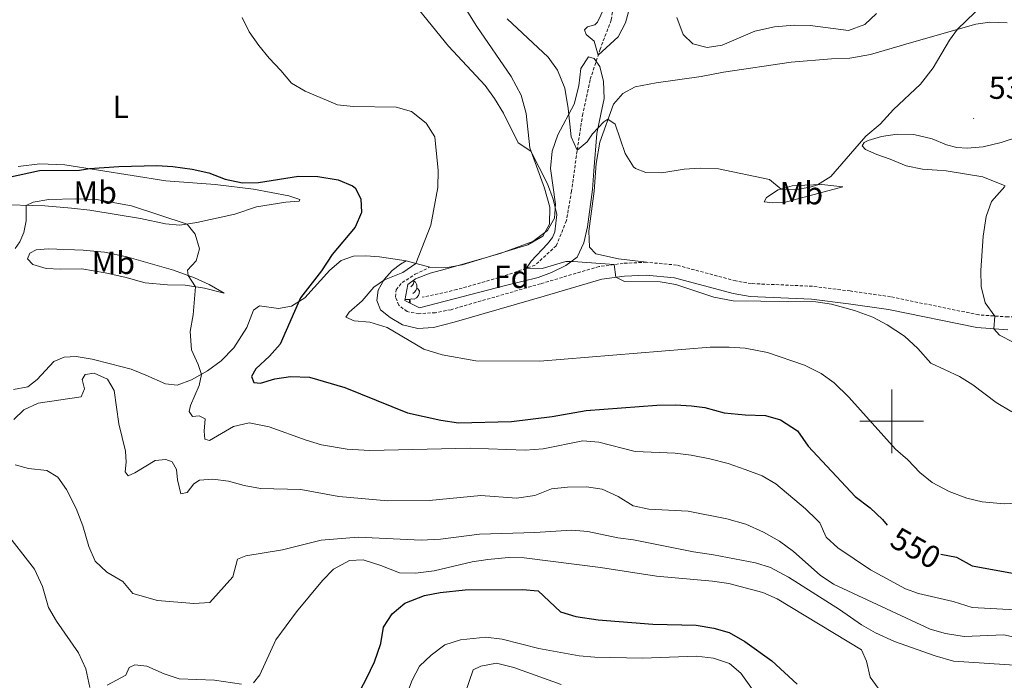
# Model space of a CAD drawing. Units: metres. Extents: x 623958 to 628466, y 4710637 to 4713688.
# Drawn here: x 625226 to 625535, y 4711419 to 4711626 of the extents above; entities that cross this region are included whole.
import ezdxf
from ezdxf.enums import TextEntityAlignment as Align

# ---------------------------------------------------------------- set-up
doc = ezdxf.new("R2010")
doc.units = ezdxf.units.M
doc.header["$MEASUREMENT"] = 0
doc.linetypes.add('TRAZOSX2', pattern=[1.5, 1, -0.5])
for name, color, linetype, lineweight in [('Carátula', 7, 'Continuous', 5), ('Level 11', 142, 'TRAZOSX2', 13), ('Level 21', 19, 'TRAZOSX2', 0), ('Level 35', 92, 'Continuous', 0), ('Level 36', 92, 'Continuous', 0), ('Level 37', 92, 'Continuous', 0), ('Level 4', 36, 'Continuous', 30), ('Level 41', 39, 'Continuous', 0), ('Level 5', 39, 'TRAZOSX2', 0), ('Level 63', 7, 'Continuous', 0), ('Level 7', 19, 'Continuous', 0)]:
    doc.layers.add(name, color=color, linetype=linetype, lineweight=lineweight)
doc.styles.add('Arial', font='ARIAL.TTF', dxfattribs={"height": 0.2})

# ---------------------------------------------------------------- blocks, each defined once
blk = doc.blocks.new('5PATER')
at = {"layer": 'Carátula', "linetype": 'Continuous', "lineweight": 5}
h = blk.add_hatch(color=250, dxfattribs=at)
edge = h.paths.add_edge_path()
edge.add_ellipse((0, 0), major_axis=(-1.33, -1.34), ratio=0.999422, start_angle=0, end_angle=360)

msp = doc.modelspace()

# ---------------------------------------------------------------- linework, layer by layer
at = {"layer": 'Level 11', "color": 142, "linetype": 'TRAZOSX2', "lineweight": 13}
msp.add_polyline3d([(625413.25, 4711636.22, 527.5), (625411.73, 4711626.27, 528.5), (625408.26, 4711617.14, 529.65), (625405.07, 4711607.43, 531.49), (625402.79, 4711596.76, 533.39), (625400.99, 4711585.08, 535.04), (625399.25, 4711572.44, 536.41), (625397.65, 4711563.14, 537.81), (625394.47, 4711555.27, 538.84), (625387.79, 4711549.12, 539.68), (625377.8, 4711545.65, 540.9), (625363.15, 4711541.44, 542.33), (625352.25, 4711539.04, 543.39)], dxfattribs=at)
at = {"layer": 'Level 21', "color": 19, "linetype": 'TRAZOSX2', "lineweight": 0}
for points in [[(625713.8, 4711578.13, 519.69), (625715.82, 4711575.06, 519.93), (625716.38, 4711572.91, 520.15), (625715.66, 4711570.45, 520.55), (625712.83, 4711567.56, 521.22), (625708.77, 4711564.73, 521.95), (625703.64, 4711562.44, 522.57), (625699.86, 4711561.29, 522.89), (625654.93, 4711551.33, 525.44), (625613.97, 4711543.54, 528.03), (625587.11, 4711538.17, 530.01), (625571.48, 4711535.77, 531.36), (625552.68, 4711533.93, 532.65), (625541.57, 4711532.9, 533.84), (625536.62, 4711532.83, 534.49), (625527.37, 4711533.5, 535.64), (625499.65, 4711539.19, 539.09), (625486.95, 4711541.01, 539.93), (625475.06, 4711542.51, 539.71), (625455.87, 4711543.34, 539.27), (625450.94, 4711544.17, 539.2), (625432.33, 4711549.16, 539.17), (625422.83, 4711550.05, 539.3)], [(625422.83, 4711550.05, 539.3), (625415.55, 4711549.72, 539.71), (625407.9, 4711548.68, 540.5), (625389.5, 4711543.29, 542.62), (625361.33, 4711535.13, 543.85), (625356.41, 4711534.19, 544.12), (625351.24, 4711533.83, 544.4), (625347.51, 4711534.53, 544.37), (625344.91, 4711536.53, 544.21), (625343.86, 4711539.11, 544.24), (625344.09, 4711541.39, 544.55), (625345.92, 4711543.66, 544.85), (625350.07, 4711546.26, 544.76), (625354.63, 4711548.51, 544.43)]]:
    msp.add_polyline3d(points, dxfattribs=at)
at = {"layer": 'Level 21', "color": 19, "linetype": 'Continuous', "lineweight": 0}
msp.add_polyline3d([(625347.24, 4711550.5, 545.41), (625345.4, 4711549.45, 545.41), (625342.85, 4711547.41, 545.27), (625340.32, 4711544.58, 545.03), (625338.43, 4711541.28, 544.6), (625337.94, 4711538.02, 544.26), (625339.11, 4711535.12, 544.22), (625342.15, 4711532.71, 544.32), (625346.1, 4711530.34, 544.5), (625350.85, 4711529.17, 544.47), (625355.87, 4711529.57, 544.27), (625362.27, 4711531.21, 543.85), (625390.63, 4711539.42, 542.62), (625408.74, 4711544.73, 540.5), (625415.91, 4711545.7, 539.71), (625422.73, 4711546.01, 539.3), (625431.61, 4711545.18, 539.17), (625450.08, 4711540.23, 539.2), (625455.45, 4711539.32, 539.27), (625474.72, 4711538.49, 539.71), (625486.41, 4711537.01, 539.93), (625498.96, 4711535.22, 539.09), (625526.82, 4711529.5, 535.64), (625536.5, 4711528.8, 534.49)], dxfattribs=at)
at = {"layer": 'Level 35', "color": 92, "linetype": 'Continuous', "lineweight": 0, "ltscale": 0.5}
msp.add_polyline3d([(625351.39, 4711535.69, 545.4), (625346.76, 4711538.06, 545.49), (625347.71, 4711543.02, 545.49), (625350.17, 4711544.84, 545.44), (625354.82, 4711546.61, 544.91), (625359.89, 4711548.03, 544.37), (625376.79, 4711552.79, 544.17), (625387.03, 4711556.61, 543.79), (625391.73, 4711560.08, 543.53), (625393.92, 4711563.95, 543.23), (625394.2, 4711568.36, 542.9), (625392.66, 4711579.6, 541.6), (625393.19, 4711585.03, 540.85), (625394.94, 4711590.19, 540.09), (625400.06, 4711599.84, 537.62), (625401.56, 4711605.55, 536.38), (625402.15, 4711611.01, 534.99), (625404.55, 4711614.71, 534.29), (625406.41, 4711614.16, 534.29), (625408.16, 4711611.67, 534.59), (625409.35, 4711606.89, 535.45), (625409.48, 4711601.62, 536.49), (625408.52, 4711596.7, 537.72), (625407.2, 4711590.53, 538.57), (625406.32, 4711578.79, 540.3), (625405.83, 4711572.91, 540.32), (625404.31, 4711561.18, 541.71), (625403.08, 4711556.17, 542.86), (625400.98, 4711551.68, 543.46), (625397.44, 4711549.05, 543.43), (625392.95, 4711546.78, 543.7), (625388.74, 4711545.23, 543.98), (625378.48, 4711542.75, 544.79), (625351.39, 4711535.69, 545.4)], dxfattribs=at)
at = {"layer": 'Level 36', "color": 92, "linetype": 'Continuous', "lineweight": 0}
msp.add_line((625354.63, 4711548.51, 544.43), (625347.24, 4711550.5, 545.41), dxfattribs=at)
for points in [[(625361, 4711637.91, 538.9), (625369.42, 4711624.24, 538.98), (625380.21, 4711608.51, 539.14), (625383.36, 4711602.62, 539.35), (625385.01, 4711596.85, 539.5), (625386.08, 4711586.09, 539.98), (625390.77, 4711573.38, 540.32), (625392.4, 4711567.41, 540.52), (625392.32, 4711561.99, 540.71), (625390.27, 4711558.22, 540.94), (625385.45, 4711555.51, 541.4), (625369.68, 4711550.7, 542.44), (625364.89, 4711549.28, 543.02), (625359.63, 4711548.34, 543.81), (625354.63, 4711548.51, 544.43)], [(625536.3, 4711625.36, 536.53), (625530.92, 4711625.55, 536), (625526.45, 4711625.01, 535.5), (625506.96, 4711619.43, 533.84), (625493.33, 4711615.4, 532.11), (625486.81, 4711614.28, 531.55), (625481.05, 4711614.05, 531.42), (625468.33, 4711613.06, 531.95), (625447.04, 4711609.91, 531.49), (625440.06, 4711608.53, 531.64), (625425.85, 4711606.51, 532.87), (625419.29, 4711605.23, 533.53), (625415.43, 4711603.15, 534.03), (625412.41, 4711599.83, 534.51), (625408.11, 4711587.8, 535.77), (625407.05, 4711581.16, 536.31), (625406.37, 4711572.47, 536.75), (625404.67, 4711559.88, 538.29), (625404.95, 4711554.8, 538.88), (625406.93, 4711552.73, 539.13), (625414.06, 4711551.16, 539.32), (625422.83, 4711550.05, 539.3)], [(625535.74, 4711574.15, 535.01), (625528.68, 4711576.98, 536.08), (625517.12, 4711578.78, 536.96), (625514.27, 4711578.98, 537.17), (625509.65, 4711579.31, 537.26), (625504.55, 4711580.41, 537.26), (625499.55, 4711582.51, 537.03), (625495.31, 4711583.92, 536.19), (625491.74, 4711585.58, 535.61), (625490.72, 4711586.71, 535.32), (625491.33, 4711587.69, 535.29), (625492.57, 4711588.4, 535.29), (625496.75, 4711589.59, 535.64), (625501.69, 4711590.32, 536.25), (625506.96, 4711590.25, 537.08), (625512.73, 4711588.94, 538.03), (625517.28, 4711586.99, 538.48), (625520.54, 4711586.12, 538.42), (625523.76, 4711585.94, 538.29), (625528.78, 4711586.41, 537.9), (625534.44, 4711587.75, 537.65), (625539.92, 4711589.57, 537.2)], [(625225.08, 4711580.22, 548.88), (625231.9, 4711581.07, 549.16), (625239.83, 4711580.76, 549.7), (625271.59, 4711575.68, 550.98), (625287.11, 4711574.53, 550.46), (625299.17, 4711573, 550.21), (625310.3, 4711570.96, 550.96), (625313.75, 4711569.85, 551.41), (625313.56, 4711569.28, 551.51), (625309.3, 4711568.98, 551.74), (625300.17, 4711567.5, 552.5), (625293.32, 4711565.19, 553.03), (625281.35, 4711562.58, 554.7), (625275.99, 4711561.7, 555.25), (625271.52, 4711562.15, 555.95), (625263.63, 4711563.77, 556.43), (625247.7, 4711566.4, 557.05), (625241.9, 4711567.12, 556.94), (625233.52, 4711567.8, 556.15), (625218.03, 4711568.19, 553.17)], [(625484.65, 4711573.76, 536.25), (625466.21, 4711568.88, 536.42), (625462.63, 4711568.77, 536.19), (625459.86, 4711569.11, 536.13), (625460.56, 4711570.41, 535.89), (625464.31, 4711572.83, 535.1), (625468.73, 4711574.1, 534.66), (625472.7, 4711574.31, 534.63), (625478.05, 4711574.51, 535.15), (625484.65, 4711573.76, 536.25)], [(625289.98, 4711540.37, 553.61), (625283.75, 4711541.85, 554.56), (625277.69, 4711542.86, 555.54), (625272.1, 4711542.92, 556.51), (625265.1, 4711543.63, 557.68), (625258.67, 4711545.39, 558.49), (625252.55, 4711546.69, 558.77), (625245.13, 4711547.95, 558.98), (625238.42, 4711547.92, 558.35), (625233.9, 4711548.1, 557.58), (625229.75, 4711549.3, 556.66), (625228.06, 4711551.16, 556.07), (625228.83, 4711552.95, 555.9), (625230.8, 4711553.95, 556.21), (625234.61, 4711554.25, 557.01), (625245.54, 4711553.82, 557.89), (625252.27, 4711553.19, 557.72), (625259.34, 4711551.79, 557.11), (625274.04, 4711547.53, 555.74), (625280.62, 4711545.1, 554.68), (625285.23, 4711543.04, 553.95), (625289.98, 4711540.37, 553.61)], [(625347.24, 4711550.5, 545.41), (625338.79, 4711551.75, 547.23), (625334.56, 4711552.03, 548.29), (625330.67, 4711551.98, 549.23), (625326.72, 4711550.61, 549.82), (625323.2, 4711547.58, 550.02), (625315.32, 4711538.86, 549.76), (625311.1, 4711536.26, 550.27), (625307.06, 4711535.54, 550.91), (625301.09, 4711536.37, 552.01), (625299.18, 4711535.02, 552.53), (625297.11, 4711529.49, 553), (625293.01, 4711523.08, 553.52), (625288.99, 4711519.04, 554.07), (625284.74, 4711515.86, 554.76), (625279.7, 4711513.01, 555.41), (625275.21, 4711511.38, 556.13), (625271.52, 4711511.83, 556.69), (625265.34, 4711514.55, 557.39), (625260.7, 4711516.44, 558.31), (625254.13, 4711518.07, 558.88), (625248.46, 4711519.59, 558.77), (625243.38, 4711520.42, 558.56), (625239.61, 4711520.19, 558.2), (625236.4, 4711518.87, 558.12), (625231.11, 4711513.21, 558.34), (625228.21, 4711510.85, 558.2), (625223.65, 4711510.02, 557.98)], [(625350.59, 4711541.85, 0.01), (625351.04, 4711541.6, 0.01), (625351.39, 4711540.98, 0.01), (625351.28, 4711540.26, 0.01), (625351.07, 4711539.62, 0.01), (625350.48, 4711538.88, 0.01), (625349.69, 4711538.4, 0.01), (625348.84, 4711538.5, 0.01), (625348.41, 4711538.38, 0.01)], [(625349.57, 4711544.4, 0.01), (625349.64, 4711544.13, 0.01), (625349.53, 4711543.28, 0.01), (625349.1, 4711542.75, 0.01), (625348.68, 4711542.32, 0.01)], [(625349.64, 4711544.13, 0.01), (625350.12, 4711543.82, 0.01), (625350.43, 4711543.18, 0.01), (625350.59, 4711542.86, 0.01), (625350.59, 4711542.28, 0.01), (625350.59, 4711541.85, 0.01), (625350.22, 4711541.16, 0.01), (625349.8, 4711540.68, 0.01), (625349.32, 4711540.26, 0.01)], [(625348.3, 4711538.38, 0.01), (625347.41, 4711538.29, 0.01), (625346.8, 4711538.29, 0.01)], [(625348.22, 4711537.31, 0.01), (625348.3, 4711538.38, 0.01), (625348.41, 4711538.38, 0.01), (625348.44, 4711537.79, 0.01), (625348.48, 4711537.18, 0.01)]]:
    msp.add_polyline3d(points, dxfattribs=at)
at = {"layer": 'Level 4', "color": 36, "linetype": 'Continuous', "lineweight": 30}
for points in [[(625221.76, 4711576.77, 550.01), (625231.84, 4711578.95, 550.01), (625244.41, 4711579.01, 550.01), (625247.52, 4711579.53, 550.01), (625256.78, 4711580.16, 550.01), (625268.75, 4711580.46, 550.01), (625273.84, 4711580.18, 550.01), (625279.92, 4711579.31, 550.01), (625285.13, 4711578.17, 550.01)], [(625285.13, 4711578.17, 550.01), (625290.31, 4711576.25, 550.01), (625295.71, 4711575, 550.01), (625300.71, 4711575.15, 550.01), (625313.3, 4711577.19, 550.01), (625319.46, 4711577.07, 550.01), (625325.79, 4711575.99, 550.01), (625330.37, 4711574.08, 550.01), (625331.15, 4711573.44, 550.01), (625332.94, 4711570.05, 550.01), (625333.17, 4711565.66, 550.01), (625331.15, 4711561.08, 550.01), (625323.98, 4711552.54, 550.01), (625320.6, 4711547.37, 550.01), (625313.94, 4711538.82, 550.01), (625307.61, 4711524.26, 550.01), (625304.25, 4711520.55, 550.01), (625299.92, 4711516.49, 550.01), (625298.51, 4711514.14, 550.01), (625299.33, 4711512.24, 550.01), (625301.35, 4711511.96, 550.01), (625305.88, 4711513.36, 550.01), (625310.83, 4711514.15, 550.01), (625316.76, 4711513.88, 550.01), (625327.96, 4711510.65, 550.01), (625347.66, 4711502.71, 550.01), (625358.14, 4711500.41, 550.01), (625363.72, 4711499.56, 550.01), (625380.4, 4711499.97, 550.01), (625393.19, 4711501.55, 550.01), (625403.86, 4711503.41, 550.01), (625426.12, 4711505.11, 550.01), (625431.99, 4711505.21, 550.01), (625436.98, 4711504.9, 550.01), (625441.15, 4711504.31, 550.01), (625447.25, 4711502.62, 550.01), (625453.92, 4711502.01, 550.01), (625460.27, 4711501.87, 550.01), (625465.06, 4711500.52, 550.01), (625470.37, 4711497.05, 550.01), (625473.7, 4711492.21, 550.01), (625488.46, 4711476.38, 550.01), (625493.27, 4711472.78, 550.01), (625497.13, 4711469.08, 550.01), (625498.62, 4711467.34, 550.01)], [(625515.49, 4711458.18, 550.01), (625520.4, 4711457.26, 550.01), (625525.32, 4711454.58, 550.01), (625540.92, 4711451.74, 550.01)], [(625326.53, 4711403.71, 575.01), (625334.73, 4711419.08, 575.01), (625337.21, 4711424.37, 575.01), (625339.25, 4711430.1, 575.01), (625340.04, 4711435.26, 575.01), (625342.8, 4711439.43, 575.01), (625346.75, 4711442.83, 575.01), (625353, 4711445.2, 575.01), (625357.91, 4711446.15, 575.01), (625365.76, 4711446.96, 575.01), (625383.79, 4711447.12, 575.01), (625388.8, 4711446.65, 575.01), (625395.82, 4711440.07, 575.01), (625400.6, 4711438.59, 575.01), (625407.59, 4711437.54, 575.01), (625424.84, 4711436.16, 575.01), (625438.51, 4711435.82, 575.01), (625444.08, 4711434.91, 575.01), (625448.89, 4711433.54, 575.01), (625453.83, 4711430.74, 575.01), (625462.25, 4711424.63, 575.01), (625470.24, 4711417.27, 575.01)]]:
    msp.add_polyline3d(points, dxfattribs=at)
at = {"layer": 'Level 5', "color": 36, "linetype": 'Continuous', "lineweight": 0}
for points in [[(625379.05, 4711626.67, 535.01), (625391.89, 4711614.54, 535.01), (625394.88, 4711610.48, 535.01), (625397.12, 4711604.8, 535.01), (625398.17, 4711598.44, 535.01), (625399.11, 4711589.56, 535.01), (625401.02, 4711585.29, 535.01), (625404.21, 4711587.96, 535.01), (625405.83, 4711590.47, 535.01), (625409.43, 4711594.28, 535.01), (625410.7, 4711595.06, 535.01), (625412.99, 4711593.46, 535.01), (625416.08, 4711584.25, 535.01), (625418.79, 4711580.08, 535.01), (625419.36, 4711579.59, 535.01), (625422.65, 4711578.33, 535.01), (625427.66, 4711578.24, 535.01), (625434.73, 4711579.35, 535.01), (625439.72, 4711579.66, 535.01), (625445.5, 4711579.45, 535.01), (625461.59, 4711576.05, 535.01), (625465.21, 4711573.09, 535.01), (625469.46, 4711572.79, 535.01), (625474.35, 4711573.7, 535.01), (625476.61, 4711574.46, 535.01), (625480.9, 4711577.04, 535.01), (625491.9, 4711589.71, 535.01), (625496.33, 4711593.5, 535.01), (625500.61, 4711598.16, 535.01), (625509.08, 4711606.13, 535.01), (625513.08, 4711611.26, 535.01), (625518.17, 4711619.9, 535.01), (625520.7, 4711623.36, 535.01), (625528.85, 4711631.3, 535.01)], [(625350.04, 4711630.94, 540.01), (625360.49, 4711618.08, 540.01), (625372.08, 4711605.62, 540.01), (625375.05, 4711601.6, 540.01), (625377.85, 4711597, 540.01), (625382.42, 4711587.67, 540.01), (625386.49, 4711584.97, 540.01), (625391.7, 4711574.78, 540.01), (625393.51, 4711569.95, 540.01), (625394.62, 4711565.06, 540.01), (625394.04, 4711559.67, 540.01), (625393.22, 4711557.87, 540.01), (625391.71, 4711555.84, 540.01), (625386.56, 4711550.39, 540.01), (625385.09, 4711548.18, 540.01), (625389.99, 4711548.09, 540.01), (625397.46, 4711550.25, 540.01), (625399.72, 4711550.32, 540.01), (625412.64, 4711549.33, 540.01), (625413.19, 4711545.33, 540.01), (625415.91, 4711544.03, 540.01), (625427.13, 4711543.85, 540.01), (625432.07, 4711543.06, 540.01), (625444.02, 4711539.05, 540.01), (625450.07, 4711537.95, 540.01), (625476.1, 4711537.57, 540.01), (625481.05, 4711536.83, 540.01), (625488.25, 4711534.89, 540.01), (625494.07, 4711532.73, 540.01), (625498.57, 4711530.38, 540.01), (625503.98, 4711526.77, 540.01), (625508.25, 4711522.95, 540.01), (625512.29, 4711518.34, 540.01), (625521.35, 4711514.13, 540.01), (625525.58, 4711511.46, 540.01), (625532.9, 4711505.88, 540.01), (625537.76, 4711502.94, 540.01)], [(625409.56, 4711630.03, 530.01), (625407.39, 4711625.55, 530.01), (625406.61, 4711624.76, 530.01), (625404.29, 4711624.12, 530.01), (625403.36, 4711623.23, 530.01), (625403.83, 4711621.7, 530.01), (625406.35, 4711619.63, 530.01), (625407.64, 4711615.24, 530.01), (625413.98, 4711620.98, 530.01), (625416.27, 4711625.42, 530.01), (625417.79, 4711631.19, 530.01)], [(625432.41, 4711627.05, 530.01), (625434.42, 4711621.74, 530.01), (625437.46, 4711618.81, 530.01), (625441.97, 4711617.6, 530.01), (625446.64, 4711618.34, 530.01), (625456.9, 4711622.73, 530.01), (625463.13, 4711624.09, 530.01), (625469.34, 4711624.7, 530.01), (625474.34, 4711624.55, 530.01), (625486.37, 4711623.02, 530.01), (625491.55, 4711624.84, 530.01), (625495.17, 4711628.3, 530.01)], [(625295.63, 4711627.1, 545.01), (625297.81, 4711622.6, 545.01), (625300.82, 4711618.22, 545.01), (625304.07, 4711614.24, 545.01), (625307.8, 4711610.44, 545.01), (625311.11, 4711606.38, 545.01), (625315.46, 4711603.93, 545.01), (625325.59, 4711599.56, 545.01), (625330.56, 4711599.02, 545.01), (625344.1, 4711598.88, 545.01), (625348.87, 4711597.45, 545.01), (625353.55, 4711593.84, 545.01), (625356.21, 4711589.5, 545.01), (625357.26, 4711578.94, 545.01), (625357.18, 4711573.56, 545.01), (625355.03, 4711561.74, 545.01), (625350.26, 4711549.69, 545.01), (625346.19, 4711546.79, 545.01), (625340.42, 4711544.52, 545.01), (625337, 4711542.17, 545.01), (625333.34, 4711537.96, 545.01), (625329.23, 4711534.34, 545.01), (625328.24, 4711532.78, 545.01), (625330.84, 4711531.63, 545.01), (625335.82, 4711531.17, 545.01), (625341.23, 4711529.57, 545.01), (625352.74, 4711522.71, 545.01), (625358.58, 4711520.9, 545.01), (625369.19, 4711518.99, 545.01), (625389.23, 4711518.96, 545.01), (625442.88, 4711523.31, 545.01), (625448.88, 4711523.38, 545.01), (625453.86, 4711522.98, 545.01), (625460.91, 4711521.67, 545.01), (625472.58, 4711517.7, 545.01), (625477.81, 4711515.09, 545.01), (625481.85, 4711512.15, 545.01), (625486.52, 4711507.63, 545.01), (625501.16, 4711491.2, 545.01), (625505.12, 4711487.85, 545.01), (625508.89, 4711483.92, 545.01), (625512.77, 4711480.76, 545.01), (625518.11, 4711477.95, 545.01), (625523.61, 4711475.85, 545.01), (625528.48, 4711474.7, 545.01), (625535.36, 4711474.04, 545.01), (625546.04, 4711474.59, 545.01)], [(625535.6, 4711573.94, 535.01), (625531.43, 4711569.14, 535.01), (625529.77, 4711564.42, 535.01), (625528.79, 4711558.23, 535.01), (625528.07, 4711547.5, 535.01), (625528.19, 4711542.38, 535.01), (625529.38, 4711537.28, 535.01), (625532.44, 4711533.13, 535.01), (625532.12, 4711529.12, 535.01), (625533.95, 4711527.11, 535.01), (625538.4, 4711524.83, 535.01)], [(625224.18, 4711554.43, 555.01), (625225.68, 4711556.5, 555.01), (625226.89, 4711559.44, 555.01), (625227.64, 4711563.13, 555.01), (625227.59, 4711567.95, 555.01), (625229.87, 4711568.99, 555.01), (625234.82, 4711569.75, 555.01), (625243.24, 4711570.01, 555.01), (625249.81, 4711569.84, 555.01), (625260.78, 4711567.82, 555.01), (625278.33, 4711562.08, 555.01), (625280.8, 4711558.92, 555.01), (625282.2, 4711554.23, 555.01), (625281.11, 4711550.47, 555.01), (625278.46, 4711547.6, 555.01), (625278.57, 4711545.86, 555.01), (625280.97, 4711542.31, 555.01), (625280.21, 4711533.5, 555.01), (625279.3, 4711528.24, 555.01), (625279.68, 4711522.5, 555.01), (625281.8, 4711517.85, 555.01), (625282.8, 4711514.76, 555.01), (625282.08, 4711511.23, 555.01), (625279.39, 4711505.03, 555.01), (625278.89, 4711503.1, 555.01), (625279.98, 4711501.55, 555.01), (625282.05, 4711501.74, 555.01), (625283.99, 4711500.74, 555.01), (625283.65, 4711496.9, 555.01), (625283.82, 4711494.36, 555.01), (625285.36, 4711494.01, 555.01), (625292.89, 4711498.32, 555.01), (625297.81, 4711499.57, 555.01), (625304.13, 4711498.24, 555.01), (625315.78, 4711494.03, 555.01), (625320.58, 4711492.65, 555.01), (625328.65, 4711491.24, 555.01), (625335.79, 4711490.86, 555.01), (625367.33, 4711491.59, 555.01), (625384.62, 4711490.96, 555.01), (625390.33, 4711491.31, 555.01), (625402.82, 4711493.88, 555.01), (625407.8, 4711493.43, 555.01), (625419.3, 4711490.54, 555.01), (625431.89, 4711489.96, 555.01), (625436.86, 4711489.4, 555.01), (625442.8, 4711488.17, 555.01), (625448.57, 4711486.73, 555.01), (625453.91, 4711484.84, 555.01), (625459.23, 4711482.8, 555.01), (625463.59, 4711480.33, 555.01), (625472.86, 4711472.48, 555.01), (625476.48, 4711469.03, 555.01), (625477.4, 4711468.06, 555.01), (625479.39, 4711463.54, 555.01), (625483.06, 4711460.21, 555.01), (625493.36, 4711453.26, 555.01), (625504.31, 4711447.26, 555.01), (625508.45, 4711445.82, 555.01), (625519.37, 4711443.34, 555.01), (625525.31, 4711441.47, 555.01), (625538.86, 4711440.67, 555.01)], [(625418.64, 4711473.36, 560.01), (625413.97, 4711476.36, 560.01), (625408.87, 4711478.62, 560.01), (625403.93, 4711479.35, 560.01), (625397.97, 4711479.27, 560.01), (625393, 4711478.72, 560.01), (625387.73, 4711476.65, 560.01), (625381.9, 4711475.86, 560.01), (625370.72, 4711476.61, 560.01), (625354.42, 4711475.1, 560.01), (625341.4, 4711474.97, 560.01), (625326.05, 4711476.36, 560.01), (625314.04, 4711478.6, 560.01), (625301.38, 4711478.87, 560.01), (625296.19, 4711479.84, 560.01), (625291.36, 4711481.17, 560.01), (625286.4, 4711481.77, 560.01), (625282.19, 4711481.45, 560.01), (625280.45, 4711480.32, 560.01), (625278.33, 4711477.61, 560.01), (625276.3, 4711477.2, 560.01), (625275.25, 4711481.61, 560.01), (625274.94, 4711484.81, 560.01), (625273.54, 4711487.27, 560.01), (625271.58, 4711487.99, 560.01), (625268.26, 4711487.64, 560.01), (625261.88, 4711483.79, 560.01), (625259.7, 4711482.85, 560.01), (625258.77, 4711484.12, 560.01), (625259.06, 4711487.14, 560.01), (625258.94, 4711490.59, 560.01), (625256.81, 4711499.23, 560.01), (625255.31, 4711509.7, 560.01), (625253.2, 4711513.31, 560.01), (625248.99, 4711515.12, 560.01), (625246.26, 4711514.76, 560.01), (625245.25, 4711513.14, 560.01), (625246.03, 4711510.26, 560.01), (625244.97, 4711507.66, 560.01), (625231.43, 4711505.76, 560.01), (625226.88, 4711503.61, 560.01), (625223.76, 4711500.57, 560.01)], [(625224.2, 4711486.27, 565.01), (625228.37, 4711485.11, 565.01), (625234.1, 4711484.55, 565.01), (625237.65, 4711482.42, 565.01), (625240.33, 4711478.54, 565.01), (625243.36, 4711472.52, 565.01), (625245.46, 4711467.09, 565.01), (625247.33, 4711460.62, 565.01), (625249.33, 4711456.01, 565.01), (625253.07, 4711452.55, 565.01), (625258.05, 4711449.65, 565.01), (625261.17, 4711445.78, 565.01), (625268.93, 4711443.65, 565.01), (625280.36, 4711442.63, 565.01), (625285.43, 4711443.01, 565.01), (625292.72, 4711451.11, 565.01), (625294.13, 4711456.6, 565.01), (625296.78, 4711457.71, 565.01), (625308.28, 4711459.55, 565.01), (625320.42, 4711462.62, 565.01), (625332.13, 4711463.5, 565.01), (625351.97, 4711462.6, 565.01), (625358.03, 4711462.89, 565.01), (625370.32, 4711464.52, 565.01)], [(625150.43, 4711418.08, 570.01), (625152.69, 4711423.08, 570.01), (625155.83, 4711428.05, 570.01), (625172.02, 4711447.97, 570.01), (625174.94, 4711453.52, 570.01), (625176.43, 4711459.7, 570.01), (625178.89, 4711464.05, 570.01), (625182.3, 4711468.01, 570.01), (625186.6, 4711470.99, 570.01), (625192.35, 4711473.34, 570.01), (625199.45, 4711475.09, 570.01), (625204.45, 4711475.19, 570.01), (625210.21, 4711473.93, 570.01), (625215.9, 4711470.29, 570.01), (625220.34, 4711466.25, 570.01), (625230.26, 4711453.47, 570.01), (625232.78, 4711448.01, 570.01), (625234.72, 4711441.42, 570.01), (625237.18, 4711437.07, 570.01), (625244.15, 4711427.13, 570.01), (625246.37, 4711422.11, 570.01), (625247.7, 4711416.23, 570.01)], [(625546.75, 4711430.34, 560.01), (625535.27, 4711432.84, 560.01), (625522.83, 4711432.26, 560.01), (625516.92, 4711433.25, 560.01), (625512.11, 4711434.61, 560.01), (625481.69, 4711448.75, 560.01), (625477.53, 4711451.54, 560.01), (625469.07, 4711459.09, 560.01), (625464.65, 4711462.34, 560.01), (625459.64, 4711465.15, 560.01), (625454.06, 4711467.6, 560.01), (625448.09, 4711469.28, 560.01), (625435.92, 4711471.68, 560.01), (625423.55, 4711472.35, 560.01), (625418.64, 4711473.36, 560.01)], [(625370.32, 4711464.52, 565.01), (625387.68, 4711464.98, 565.01), (625399.36, 4711465.72, 565.01), (625404.34, 4711465.3, 565.01), (625413.79, 4711463.33, 565.01), (625418.76, 4711462.74, 565.01), (625437.63, 4711458.91, 565.01), (625443.93, 4711458.01, 565.01), (625457.14, 4711455.48, 565.01), (625461.91, 4711453.99, 565.01), (625467.48, 4711451.01, 565.01), (625483.6, 4711440.79, 565.01), (625490.53, 4711435.92, 565.01), (625494.87, 4711433.44, 565.01), (625500.89, 4711430.75, 565.01), (625513.64, 4711426.2, 565.01), (625519.48, 4711424.54, 565.01), (625540.37, 4711423.18, 565.01)], [(625299.17, 4711417.75, 570.01), (625301.2, 4711420.27, 570.01), (625306.2, 4711431.29, 570.01), (625312.68, 4711440.06, 570.01), (625320.92, 4711449.9, 570.01), (625324.35, 4711453.52, 570.01), (625329.39, 4711456.21, 570.01), (625333.66, 4711456.38, 570.01), (625339.25, 4711454.68, 570.01), (625345.14, 4711452.37, 570.01), (625350.14, 4711452.24, 570.01), (625356.06, 4711452.96, 570.01), (625367.99, 4711455.75, 570.01), (625372.92, 4711456.55, 570.01), (625379.4, 4711457.14, 570.01), (625384.4, 4711457.02, 570.01), (625408.36, 4711454, 570.01), (625425.98, 4711451.32, 570.01), (625443.57, 4711449.74, 570.01), (625448.7, 4711448.95, 570.01), (625459.4, 4711446.15, 570.01), (625464, 4711444.19, 570.01), (625490.48, 4711428.09, 570.01), (625492.11, 4711424.54, 570.01), (625493.21, 4711419.47, 570.01), (625495.72, 4711416.05, 570.01)], [(625456.21, 4711415.65, 580.01), (625452.51, 4711420.8, 580.01), (625448.94, 4711423.82, 580.01), (625443.91, 4711425.52, 580.01), (625438.59, 4711426.09, 580.01), (625421.6, 4711425.45, 580.01), (625406.61, 4711425.76, 580.01), (625401.64, 4711426.23, 580.01), (625388.93, 4711428.52, 580.01), (625377.38, 4711431.5, 580.01), (625372.31, 4711432.07, 580.01), (625364.35, 4711431.24, 580.01), (625359.34, 4711429.63, 580.01), (625355.05, 4711426.46, 580.01), (625351.44, 4711422.99, 580.01), (625349.07, 4711418.59, 580.01), (625347.05, 4711412.98, 580.01)], [(625396.03, 4711417.24, 585.01), (625381.08, 4711422.59, 585.01), (625375.69, 4711423.91, 585.01), (625370.74, 4711422.98, 585.01), (625368.34, 4711421.77, 585.01), (625364.54, 4711410.74, 585.01)], [(625253.09, 4711417.02, 570.01), (625258.97, 4711420.17, 570.01), (625260.03, 4711422.57, 570.01), (625261.81, 4711423.36, 570.01), (625265.65, 4711422.95, 570.01), (625271.07, 4711420.53, 570.01)], [(625271.07, 4711420.53, 570.01), (625275.8, 4711418.92, 570.01), (625286.86, 4711418.59, 570.01), (625295.38, 4711417.31, 570.01)]]:
    msp.add_polyline3d(points, dxfattribs=at)
at = {"layer": 'Level 63', "linetype": 'Continuous', "lineweight": 0}
for points in [[(625500, 4711490, 0.01), (625500, 4711510, 0.01)], [(625490, 4711500, 0.01), (625510, 4711500, 0.01)]]:
    msp.add_polyline3d(points, dxfattribs=at)

# ---------------------------------------------------------------- block references
at = {"layer": 'Level 7', "color": 19, "linetype": 'Continuous', "lineweight": 0, "xscale": 0.1000007614726202, "yscale": 0.1000007614726202}
msp.add_blockref('5PATER', (625525.79, 4711595.29, 538.21), dxfattribs=at)

# ---------------------------------------------------------------- texts
at = {"layer": 'Level 37', "color": 92, "linetype": 'Continuous', "lineweight": 0, "style": 'Arial'}
for s, p in [('L', (625257.41, 4711598.93, 548.54)), ('Mb', (625249.35, 4711572.02, 553.83)), ('Mb', (625471.59, 4711571.79, 535.47)), ('Mb', (625255.07, 4711549.86, 558.14)), ('Fd', (625380.4, 4711545.46, 541.03))]:
    msp.add_text(s, height=7, dxfattribs=at).set_placement(p, align=Align.MIDDLE_CENTER)
at = {"layer": 'Level 41', "color": 19, "linetype": 'Continuous', "lineweight": 0, "style": 'Arial'}
msp.add_text('538.20', height=7, dxfattribs=at).set_placement((625530.56, 4711599.29, 538.21), align=Align.BOTTOM_LEFT)
at = {"layer": 'Level 41', "color": 39, "linetype": 'Continuous', "lineweight": 0, "style": 'Arial'}
msp.add_text('550', height=7, rotation=-29.2647, dxfattribs=at).set_placement((625507.58, 4711460.12, 550.01), align=Align.MIDDLE_CENTER)

doc.saveas('drawing.dxf')
